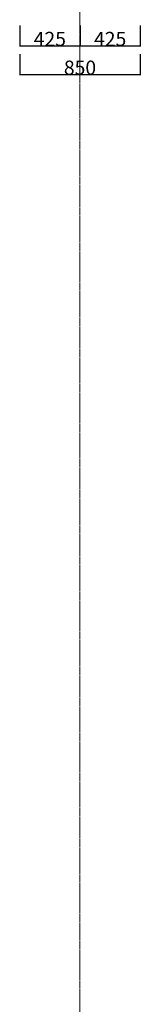
# Model space of a CAD drawing. Units: millimetres. Extents: x 3408 to 158974, y -223429 to 85703.
# Drawn here: x 64569 to 65419, y 70221 to 77157 of the extents above; entities that cross this region are included whole.
import ezdxf

# ---------------------------------------------------------------- set-up
doc = ezdxf.new("R2010")
doc.units = ezdxf.units.MM
doc.header["$LTSCALE"] = 12.7
doc.header["$PDMODE"] = 1
doc.header["$PDSIZE"] = -2
doc.linetypes.add('CENTER', pattern=[1.6, 1, -0.2, 0.2, -0.2])
doc.layers.get('0').update_dxf_attribs({"lineweight": 25})
doc.layers.get('Defpoints').update_dxf_attribs({"lineweight": 25})
doc.layers.add('01.基準線', color=1, linetype='CENTER', lineweight=5, true_color=0xff0000)
doc.layers.add('04.寸法線', color=7, linetype='Continuous', lineweight=5)
doc.styles.add('ＭＳ ゴシック', font='msgothic_0.ttc', dxfattribs={"bigfont": 'ＭＳ ゴシック'})
doc.dimstyles.new('ISO-25', dxfattribs={"dimtxt": 200, "dimasz": 2.499072, "dimexe": 1.25, "dimexo": 0.625, "dimgap": 0.625, "dimtad": 1, "dimdec": 0, "dimdsep": 46, "dimtxsty": 'ＭＳ ゴシック', "dimblk": 'VW_FILLEDARROW', "dimblk1": 'VW_FILLEDARROW', "dimblk2": 'VW_FILLEDARROW', "dimcen": 0, "dimazin": 0, "dimtfac": 1, "dimtdec": 0, "dimtix": 1, "dimtmove": 0, "dimatfit": 0, "dimldrblk": 'VW_FILLEDARROW', "dimfxl": 1, "dimfrac": 2, "dimtolj": 1, "dimarcsym": 0})

# ---------------------------------------------------------------- blocks, each defined once
blk = doc.blocks.new('VW_FILLEDARROW')
at = {"linetype": 'Continuous', "lineweight": 0}
blk.add_hatch(color=0, dxfattribs=at).paths.add_polyline_path([(-1, 0.1), (0, 0), (-1, -0.1)])
at = {"color": 0, "linetype": 'Continuous', "lineweight": 20, "flags": 128}
blk.add_lwpolyline([(-1, 0.1), (0, 0), (-1, -0.1)], close=True, dxfattribs=at)
blk = doc.blocks.new('*D374')
at = {"layer": '04.寸法線', "color": 0, "lineweight": -2}
for p, q in [((64569.2, 77116.9), (64569.2, 76969.8)), ((64994.2, 77117.6), (64994.2, 76969.8)), ((64991.7, 76971), (64571.7, 76971))]:
    blk.add_line(p, q, dxfattribs=at)
at = {"layer": 'Defpoints', "color": 0}
for p in [(64569.2, 77117.6), (64994.2, 77118.2), (64569.2, 76971)]:
    blk.add_point(p, dxfattribs=at)
at = {"layer": '04.寸法線', "color": 0, "lineweight": -2, "xscale": 2.499072265625, "yscale": 2.499072265625, "zscale": 2.499072265625, "rotation": 180}
blk.add_blockref('VW_FILLEDARROW', (64569.2, 76971), dxfattribs=at)
at = {"layer": '04.寸法線', "color": 0, "lineweight": -2, "xscale": 2.499072265625, "yscale": 2.499072265625, "zscale": 2.499072265625}
blk.add_blockref('VW_FILLEDARROW', (64994.2, 76971), dxfattribs=at)
at = {"layer": '04.寸法線', "color": 0, "insert": (64781.7, 77021.7), "char_height": 100, "attachment_point": 5, "style": 'ＭＳ ゴシック'}
blk.add_mtext('\\A1;425', dxfattribs=at)
blk = doc.blocks.new('*D375')
at = {"layer": '04.寸法線', "color": 0, "lineweight": -2}
for p, q in [((64994.2, 77117.6), (64994.2, 76969.8)), ((65419.2, 77116.9), (65419.2, 76969.8)), ((65416.7, 76971), (64996.7, 76971))]:
    blk.add_line(p, q, dxfattribs=at)
at = {"layer": 'Defpoints', "color": 0}
for p in [(64994.2, 77118.2), (65419.2, 77117.6), (64994.2, 76971)]:
    blk.add_point(p, dxfattribs=at)
at = {"layer": '04.寸法線', "color": 0, "lineweight": -2, "xscale": 2.499072265625, "yscale": 2.499072265625, "zscale": 2.499072265625, "rotation": 180}
blk.add_blockref('VW_FILLEDARROW', (64994.2, 76971), dxfattribs=at)
at = {"layer": '04.寸法線', "color": 0, "lineweight": -2, "xscale": 2.499072265625, "yscale": 2.499072265625, "zscale": 2.499072265625}
blk.add_blockref('VW_FILLEDARROW', (65419.2, 76971), dxfattribs=at)
at = {"layer": '04.寸法線', "color": 0, "insert": (65206.7, 77021.7), "char_height": 100, "attachment_point": 5, "style": 'ＭＳ ゴシック'}
blk.add_mtext('\\A1;425', dxfattribs=at)
blk = doc.blocks.new('*D376')
at = {"layer": '04.寸法線', "color": 0, "lineweight": -2}
for p, q in [((64569.2, 76915.3), (64569.2, 76767.6)), ((65419.2, 76914.7), (65419.2, 76767.6)), ((65416.7, 76768.8), (64571.7, 76768.8))]:
    blk.add_line(p, q, dxfattribs=at)
at = {"layer": 'Defpoints', "color": 0}
for p in [(64569.2, 76916), (65419.2, 76915.3), (64569.2, 76768.8)]:
    blk.add_point(p, dxfattribs=at)
at = {"layer": '04.寸法線', "color": 0, "lineweight": -2, "xscale": 2.499072265625, "yscale": 2.499072265625, "zscale": 2.499072265625, "rotation": 180}
blk.add_blockref('VW_FILLEDARROW', (64569.2, 76768.8), dxfattribs=at)
at = {"layer": '04.寸法線', "color": 0, "lineweight": -2, "xscale": 2.499072265625, "yscale": 2.499072265625, "zscale": 2.499072265625}
blk.add_blockref('VW_FILLEDARROW', (65419.2, 76768.8), dxfattribs=at)
at = {"layer": '04.寸法線', "color": 0, "insert": (64994.2, 76819.4), "char_height": 100, "attachment_point": 5, "style": 'ＭＳ ゴシック'}
blk.add_mtext('\\A1;850', dxfattribs=at)

msp = doc.modelspace()

# ---------------------------------------------------------------- linework, layer by layer
at = {"layer": '01.基準線'}
msp.add_line((64994.196, 82373.33), (64994.196, 20969.6), dxfattribs=at)

# ---------------------------------------------------------------- dimensions: what is measured, and where the dimension line sits
at = {"layer": '04.寸法線', "color": 7}
for base, p1, p2, picture, middle in [((64569.196, 76971.04), (64994.196, 77118.192), (64569.196, 77117.567), '*D374', (64781.696, 77021.665)), ((64994.196, 76971.04), (65419.196, 77117.567), (64994.196, 77118.192), '*D375', (65206.696, 77021.665)), ((64569.196, 76768.819), (65419.196, 76915.347), (64569.196, 76915.972), '*D376', (64994.196, 76819.444))]:
    dim = msp.add_linear_dim(base=base, p1=p1, p2=p2, dimstyle='ISO-25', override={"dimtxt": 100, "dimasz": 2.499072, "dimgap": 0.625, "dimdec": 2, "dimpost": '<>', "dimtxsty": 'ＭＳ ゴシック', "dimtmove": 2}, dxfattribs=at)
    dim.commit()
    dim.dimension.update_dxf_attribs({"geometry": picture, "text_midpoint": middle})

doc.saveas('drawing.dxf')
